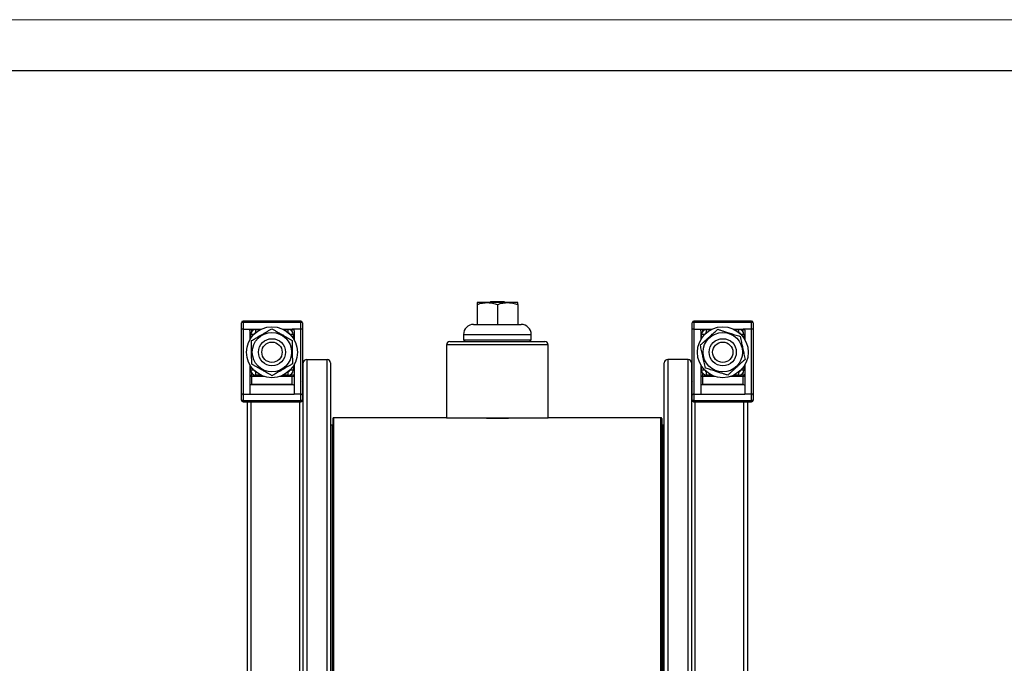
# Model space of a CAD drawing. Units: millimetres. Extents: x 0 to 420, y 0 to 297.
# Drawn here: x 104 to 200, y 234 to 297 of the extents above; entities that cross this region are included whole.
import ezdxf

# ---------------------------------------------------------------- set-up
doc = ezdxf.new("R2010")
doc.units = ezdxf.units.MM

# ---------------------------------------------------------------- blocks, each defined once
blk = doc.blocks.new('FRAME-2015-A3')
at = {"color": 7, "linetype": 'Continuous', "lineweight": 25}
blk.add_line((4.999, 292.003), (399.999, 292.003), dxfattribs=at)

msp = doc.modelspace()

# ---------------------------------------------------------------- linework, layer by layer
at = {"color": 7, "linetype": 'Continuous', "lineweight": 18}
msp.add_line((-0.001, 297.003), (419.999, 297.003), dxfattribs=at)
at = {"color": 7, "linetype": 'Continuous', "lineweight": 25}
for p, q in [((148.678, 269.209), (148.641, 269.188)), ((152.604, 269.209), (148.678, 269.209)), ((149.974, 269.293), (149.974, 269.209)), ((149.974, 269.293), (150.641, 269.293)), ((150.641, 269.293), (150.641, 269.209)), ((150.641, 269.293), (151.308, 269.293)), ((151.308, 269.293), (151.308, 269.209)), ((152.641, 269.188), (152.604, 269.209)), ((148.641, 269.009), (148.641, 267.043)), ((150.641, 269.009), (150.641, 267.043)), ((152.641, 269.009), (152.641, 267.043)), ((131.308, 267.367), (125.641, 267.367)), ((175.641, 267.367), (169.974, 267.367)), ((125.474, 266.566), (125.474, 267.2)), ((125.474, 260.105), (125.474, 266.566)), ((125.641, 267.236), (125.641, 266.589)), ((131.308, 267.236), (125.641, 267.236)), ((125.641, 266.589), (125.641, 260.19)), ((125.641, 266.589), (126.474, 266.589)), ((126.308, 266.421), (126.308, 265.558)), ((126.474, 266.589), (127.446, 266.589)), ((126.891, 266.561), (127.384, 266.561)), ((129.503, 266.589), (130.474, 266.589)), ((129.564, 266.561), (130.058, 266.561)), ((131.308, 266.589), (130.474, 266.589)), ((130.641, 266.421), (130.641, 265.558)), ((131.308, 266.589), (131.308, 267.236)), ((131.308, 260.19), (131.308, 266.589)), ((131.474, 267.2), (131.474, 266.566)), ((131.474, 266.566), (131.474, 260.105)), ((148.308, 267.043), (152.974, 267.043)), ((169.808, 266.566), (169.808, 267.2)), ((169.808, 260.105), (169.808, 266.566)), ((169.974, 267.236), (169.974, 266.589)), ((175.641, 267.236), (169.974, 267.236)), ((169.974, 266.589), (169.974, 260.19)), ((169.974, 266.589), (170.808, 266.589)), ((170.641, 266.421), (170.641, 265.558)), ((170.808, 266.589), (171.779, 266.589)), ((171.224, 266.561), (171.718, 266.561)), ((173.836, 266.589), (174.808, 266.589)), ((173.897, 266.561), (174.391, 266.561)), ((175.641, 266.589), (174.808, 266.589)), ((174.974, 266.421), (174.974, 265.558)), ((175.641, 266.589), (175.641, 267.236)), ((175.641, 260.19), (175.641, 266.589)), ((175.808, 267.2), (175.808, 266.566)), ((175.808, 266.566), (175.808, 260.105)), ((126.391, 265.693), (126.391, 266.061)), ((130.558, 266.061), (130.558, 265.693)), ((145.974, 265.376), (155.308, 265.376)), ((147.308, 266.043), (147.308, 265.543)), ((147.308, 265.543), (147.474, 265.376)), ((147.308, 265.543), (153.974, 265.543)), ((153.808, 265.376), (153.974, 265.543)), ((153.974, 265.543), (153.974, 266.043)), ((170.724, 265.693), (170.724, 266.061)), ((174.891, 266.061), (174.891, 265.693)), ((145.641, 265.043), (145.641, 257.876)), ((155.641, 257.876), (155.641, 265.043)), ((131.891, 263.601), (131.891, 176.151)), ((131.891, 263.601), (133.891, 263.601)), ((133.891, 176.151), (133.891, 263.601)), ((167.391, 263.601), (167.391, 176.151)), ((169.391, 263.601), (167.391, 263.601)), ((169.391, 176.151), (169.391, 263.601)), ((126.308, 263.064), (126.308, 260.19)), ((126.391, 262.561), (126.391, 262.929)), ((130.558, 262.929), (130.558, 262.561)), ((130.641, 263.064), (130.641, 260.19)), ((131.558, 176.479), (131.558, 263.272)), ((134.224, 263.272), (134.224, 176.479)), ((167.058, 176.479), (167.058, 263.272)), ((169.724, 263.272), (169.724, 176.479)), ((170.641, 263.064), (170.641, 260.19)), ((170.724, 262.561), (170.724, 262.929)), ((174.891, 262.929), (174.891, 262.561)), ((174.974, 263.064), (174.974, 260.19)), ((126.474, 261.924), (126.474, 261.978)), ((126.474, 261.924), (126.474, 261.162)), ((127.384, 262.061), (126.891, 262.061)), ((126.974, 262.052), (126.974, 262.061)), ((127.403, 262.052), (126.974, 262.052)), ((129.974, 262.052), (129.545, 262.052)), ((130.058, 262.061), (129.564, 262.061)), ((129.974, 262.052), (129.974, 262.061)), ((130.474, 261.924), (130.474, 261.978)), ((130.474, 261.162), (130.474, 261.924)), ((170.808, 261.924), (170.808, 261.978)), ((170.808, 261.924), (170.808, 261.162)), ((171.718, 262.061), (171.224, 262.061)), ((171.308, 262.052), (171.308, 262.061)), ((171.737, 262.052), (171.308, 262.052)), ((174.308, 262.052), (173.879, 262.052)), ((174.391, 262.061), (173.897, 262.061)), ((174.308, 262.052), (174.308, 262.061)), ((174.808, 261.924), (174.808, 261.978)), ((174.808, 261.162), (174.808, 261.924)), ((130.558, 261.115), (126.391, 261.115)), ((126.474, 261.162), (130.474, 261.162)), ((174.891, 261.115), (170.724, 261.115)), ((170.808, 261.162), (174.808, 261.162)), ((125.474, 259.605), (125.474, 260.105)), ((125.641, 260.19), (126.308, 260.19)), ((125.641, 260.19), (125.641, 259.554)), ((125.641, 259.554), (131.308, 259.554)), ((126.308, 260.19), (130.641, 260.19)), ((131.308, 260.19), (130.641, 260.19)), ((131.308, 259.554), (131.308, 260.19)), ((131.474, 260.105), (131.474, 259.605)), ((169.808, 259.605), (169.808, 260.105)), ((169.974, 260.19), (170.641, 260.19)), ((169.974, 260.19), (169.974, 259.554)), ((169.974, 259.554), (175.641, 259.554)), ((170.641, 260.19), (174.974, 260.19)), ((175.641, 260.19), (174.974, 260.19)), ((175.641, 259.554), (175.641, 260.19)), ((175.808, 260.105), (175.808, 259.605)), ((125.641, 259.438), (131.308, 259.438)), ((126.058, 180.314), (126.058, 259.438)), ((169.974, 259.438), (175.641, 259.438)), ((175.224, 259.438), (175.224, 180.314)), ((134.474, 257.793), (134.474, 181.959)), ((145.641, 257.876), (134.558, 257.876)), ((145.641, 257.876), (155.641, 257.876)), ((148.524, 257.876), (148.524, 257.873)), ((152.758, 257.873), (152.758, 257.876)), ((166.724, 257.876), (155.641, 257.876)), ((166.808, 257.793), (166.808, 181.959)), ((134.391, 257.126), (134.224, 257.126)), ((167.058, 257.126), (166.891, 257.126))]:
    msp.add_line(p, q, dxfattribs=at)
at = {"color": 8, "linetype": 'Continuous', "lineweight": 25}
for p, q in [((125.641, 267.236), (125.641, 267.367)), ((131.308, 267.367), (131.308, 267.236)), ((169.974, 267.236), (169.974, 267.367)), ((175.641, 267.367), (175.641, 267.236)), ((126.474, 266.589), (126.474, 266.337)), ((126.891, 266.245), (126.891, 266.561)), ((130.058, 266.245), (130.058, 266.561)), ((130.474, 266.337), (130.474, 266.589)), ((170.808, 266.589), (170.808, 266.337)), ((171.224, 266.245), (171.224, 266.561)), ((174.391, 266.245), (174.391, 266.561)), ((174.808, 266.337), (174.808, 266.589)), ((126.689, 266.061), (126.391, 266.061)), ((130.558, 266.061), (130.26, 266.061)), ((147.308, 266.043), (153.974, 266.043)), ((171.022, 266.061), (170.724, 266.061)), ((174.891, 266.061), (174.593, 266.061)), ((155.641, 265.043), (145.641, 265.043)), ((126.689, 262.561), (126.391, 262.561)), ((130.558, 262.561), (130.26, 262.561)), ((171.022, 262.561), (170.724, 262.561)), ((174.891, 262.561), (174.593, 262.561)), ((126.474, 262.284), (126.474, 261.978)), ((126.474, 261.978), (127.576, 261.978)), ((127.731, 261.924), (126.474, 261.924)), ((126.891, 262.061), (126.891, 262.376)), ((130.474, 261.924), (129.217, 261.924)), ((129.373, 261.978), (130.474, 261.978)), ((130.058, 262.061), (130.058, 262.376)), ((130.474, 261.978), (130.474, 262.284)), ((170.808, 262.284), (170.808, 261.978)), ((170.808, 261.978), (171.909, 261.978)), ((172.065, 261.924), (170.808, 261.924)), ((171.224, 262.061), (171.224, 262.376)), ((174.808, 261.924), (173.55, 261.924)), ((173.706, 261.978), (174.808, 261.978)), ((174.391, 262.061), (174.391, 262.376)), ((174.808, 261.978), (174.808, 262.284)), ((125.641, 259.554), (125.641, 259.438)), ((131.308, 259.438), (131.308, 259.554)), ((169.974, 259.554), (169.974, 259.438)), ((175.641, 259.438), (175.641, 259.554)), ((126.391, 259.438), (126.391, 180.314)), ((131.224, 180.314), (131.224, 259.438)), ((170.058, 259.438), (170.058, 180.314)), ((174.891, 180.314), (174.891, 259.438)), ((134.558, 181.876), (134.558, 257.876)), ((166.724, 181.876), (166.724, 257.876)), ((134.391, 257.126), (134.391, 182.626)), ((166.891, 257.126), (166.891, 182.626))]:
    msp.add_line(p, q, dxfattribs=at)
at = {"color": 7, "linetype": 'Continuous', "lineweight": 25, "flags": 128}
for points in [[(125.641, 259.554), (125.608, 259.555), (125.577, 259.558), (125.548, 259.563), (125.523, 259.569), (125.502, 259.577), (125.487, 259.585), (125.477, 259.595), (125.474, 259.605)], [(131.474, 259.605), (131.471, 259.595), (131.462, 259.585), (131.446, 259.577), (131.425, 259.569), (131.4, 259.563), (131.371, 259.558), (131.34, 259.555), (131.308, 259.554)], [(169.974, 259.554), (169.942, 259.555), (169.91, 259.558), (169.882, 259.563), (169.856, 259.569), (169.836, 259.577), (169.82, 259.585), (169.811, 259.595), (169.808, 259.605)], [(175.808, 259.605), (175.804, 259.595), (175.795, 259.585), (175.779, 259.577), (175.759, 259.569), (175.733, 259.563), (175.705, 259.558), (175.673, 259.555), (175.641, 259.554)]]:
    msp.add_lwpolyline(points, dxfattribs=at)
at = {"color": 7, "linetype": 'Continuous', "lineweight": 25}
for centre, radius in [((128.474, 264.311), 2.5), ((172.808, 264.311), 2.5), ((128.474, 264.311), 1.934), ((128.474, 264.311), 1.333), ((172.808, 264.311), 1.934), ((172.808, 264.311), 1.333), ((128.474, 264.311), 1), ((172.808, 264.311), 1)]:
    msp.add_circle(centre, radius, dxfattribs=at)
for centre, radius, start, end in [((125.641, 267.2), 0.167, 90, 180), ((131.308, 267.2), 0.167, 0, 90), ((169.974, 267.2), 0.167, 90, 180), ((175.641, 267.2), 0.167, 0, 90), ((125.601, 267.015), 0.224, 79.7829, 124.51434), ((126.891, 266.061), 0.5, 90, 180), ((130.058, 266.061), 0.5, 0, 90), ((131.347, 267.015), 0.224, 55.48566, 100.2171), ((148.308, 266.043), 1, 90, 180), ((152.974, 266.043), 1, 0, 90), ((169.934, 267.015), 0.224, 79.7829, 124.51434), ((171.224, 266.061), 0.5, 90, 180), ((174.391, 266.061), 0.5, 0, 90), ((175.681, 267.015), 0.224, 55.48566, 100.2171), ((145.974, 265.043), 0.333, 90, 180), ((155.308, 265.043), 0.333, 0, 90), ((131.889, 263.27), 0.331, 89.60714, 179.60167), ((133.893, 263.27), 0.331, 0.39833, 90.39286), ((167.389, 263.27), 0.331, 89.60714, 179.60167), ((169.393, 263.27), 0.331, 0.39833, 90.39286), ((126.891, 262.561), 0.5, 180, 270), ((130.058, 262.561), 0.5, 270, 0), ((171.224, 262.561), 0.5, 180, 270), ((174.391, 262.561), 0.5, 270, 0), ((126.474, 262.145), 0.167, 180.00522, 270.00522), ((126.451, 262.07), 0.148, 193.15291, 278.83154), ((130.474, 262.145), 0.167, 269.99478, 359.99478), ((130.497, 262.07), 0.148, 261.16846, 346.84709), ((131.231, 261.629), 0.326, 318.12228, 359.94204), ((170.051, 261.629), 0.326, 180.06816, 221.86751), ((170.808, 262.145), 0.167, 180.00522, 270.00522), ((170.785, 262.07), 0.148, 193.15291, 278.83154), ((174.808, 262.145), 0.167, 269.99478, 359.99478), ((174.83, 262.07), 0.148, 261.16846, 346.84709), ((125.641, 259.605), 0.167, 180, 270), ((131.308, 259.605), 0.167, 270, 0), ((169.974, 259.605), 0.167, 180, 270), ((175.641, 259.605), 0.167, 270, 0), ((134.558, 257.793), 0.0833, 90, 180), ((150.641, 295.837), 38.023, 266.73335, 273.26432), ((166.724, 257.793), 0.0833, 360, 90), ((134.391, 257.209), 0.0833, 270, 0), ((166.891, 257.209), 0.0833, 180, 270)]:
    msp.add_arc(centre, radius, start, end, dxfattribs=at)
at = {"color": 8, "linetype": 'Continuous', "lineweight": 25}
for centre, start, end in [((126.891, 266.061), 98.21722, 166.05797), ((130.058, 266.061), 13.94203, 81.78278), ((171.224, 266.061), 98.21722, 166.05797), ((174.391, 266.061), 13.94203, 81.78278), ((126.891, 262.561), 193.94203, 261.78278), ((130.058, 262.561), 278.21722, 346.05797), ((171.224, 262.561), 193.94203, 261.78278), ((174.391, 262.561), 278.21722, 346.05797)]:
    msp.add_arc(centre, 0.167, start, end, dxfattribs=at)
at = {"color": 7, "linetype": 'Continuous', "lineweight": 25}
for centre, major_axis, ratio, start_param, end_param in [((126.474, 261.028), (0.167, 0), 0.603698, 2.094395, 3.141593), ((126.474, 261.274), (0.155, 0.155), 0.388189, 3.818507, 4.342106), ((130.474, 261.274), (-0.155, 0.155), 0.388189, 1.941079, 2.464678), ((130.474, 261.028), (0.167, 0), 0.603698, 0, 1.047198), ((170.808, 261.028), (0.167, 0), 0.603698, 2.094395, 3.141593), ((170.808, 261.274), (0.155, 0.155), 0.388189, 3.818507, 4.342106), ((174.808, 261.274), (-0.155, 0.155), 0.388189, 1.941079, 2.464678), ((174.808, 261.028), (0.167, 0), 0.603698, 0, 1.047198)]:
    msp.add_ellipse(centre, major_axis=major_axis, ratio=ratio, start_param=start_param, end_param=end_param, dxfattribs=at)
for points, knots in [([(148.641, 269.009), (148.727, 269.036), (148.9, 269.091), (149.136, 269.143), (149.346, 269.173), (149.529, 269.187), (149.729, 269.189), (149.946, 269.173), (150.179, 269.136), (150.411, 269.082), (150.564, 269.033), (150.641, 269.009)], [0, 0, 0, 0, 0.1323, 0.264563, 0.354701, 0.444908, 0.53503, 0.650214, 0.765416, 0.882697, 1, 1, 1, 1]), ([(148.641, 269.187), (148.641, 269.185), (148.641, 269.182), (148.641, 269.146), (148.641, 269.089), (148.641, 269.036), (148.641, 269.009)], [0, 0, 0, 0, 0.228735, 0.484724, 0.740781, 1, 1, 1, 1]), ([(150.641, 269.009), (150.727, 269.036), (150.9, 269.091), (151.136, 269.143), (151.346, 269.173), (151.529, 269.187), (151.729, 269.189), (151.946, 269.173), (152.179, 269.136), (152.411, 269.082), (152.564, 269.033), (152.641, 269.009)], [0, 0, 0, 0, 0.1323, 0.264563, 0.354701, 0.444908, 0.53503, 0.650214, 0.765416, 0.882697, 1, 1, 1, 1]), ([(152.641, 269.009), (152.641, 269.036), (152.641, 269.088), (152.641, 269.144), (152.641, 269.181), (152.641, 269.185), (152.641, 269.187)], [0, 0, 0, 0, 0.259218, 0.508849, 0.758417, 1, 1, 1, 1]), ([(125.641, 266.589), (125.622, 266.589), (125.585, 266.589), (125.535, 266.585), (125.497, 266.579), (125.478, 266.572), (125.474, 266.568), (125.474, 266.566), (125.474, 266.566)], [0, 0, 0, 0, 0.21391, 0.427811, 0.641992, 0.856762, 0.989576, 1, 1, 1, 1]), ([(126.308, 266.421), (126.309, 266.44), (126.313, 266.478), (126.342, 266.529), (126.385, 266.567), (126.432, 266.587), (126.462, 266.589), (126.474, 266.589)], [0, 0, 0, 0, 0.217507, 0.435042, 0.651705, 0.86618, 1, 1, 1, 1]), ([(126.469, 265.456), (126.528, 265.491), (126.646, 265.56), (126.826, 265.664), (127.008, 265.771), (127.214, 265.891), (127.444, 266.025), (127.699, 266.174), (127.954, 266.323), (128.21, 266.472), (128.379, 266.571), (128.464, 266.62)], [0, 0, 0, 0, 0.090714, 0.181421, 0.272911, 0.364392, 0.489025, 0.613656, 0.741609, 0.869596, 1, 1, 1, 1]), ([(128.464, 266.62), (128.55, 266.571), (128.723, 266.472), (128.96, 266.336), (129.171, 266.216), (129.354, 266.112), (129.555, 265.997), (129.772, 265.873), (130.006, 265.739), (130.239, 265.606), (130.392, 265.519), (130.469, 265.475)], [0, 0, 0, 0, 0.1323, 0.264563, 0.354701, 0.444908, 0.53503, 0.650214, 0.765416, 0.882697, 1, 1, 1, 1]), ([(130.474, 266.589), (130.493, 266.588), (130.53, 266.584), (130.58, 266.555), (130.617, 266.513), (130.638, 266.466), (130.64, 266.434), (130.641, 266.421)], [0, 0, 0, 0, 0.211736, 0.423431, 0.636266, 0.851397, 1, 1, 1, 1]), ([(131.474, 266.566), (131.474, 266.566), (131.474, 266.568), (131.47, 266.572), (131.451, 266.579), (131.413, 266.585), (131.364, 266.589), (131.326, 266.589), (131.308, 266.589)], [0, 0, 0, 0, 0.010424, 0.143238, 0.358008, 0.572189, 0.78609, 1, 1, 1, 1]), ([(169.974, 266.589), (169.955, 266.589), (169.918, 266.589), (169.868, 266.585), (169.83, 266.579), (169.811, 266.572), (169.808, 266.568), (169.808, 266.566), (169.808, 266.566)], [0, 0, 0, 0, 0.21391, 0.427811, 0.641992, 0.856762, 0.989576, 1, 1, 1, 1]), ([(170.606, 265.009), (170.679, 265.075), (170.821, 265.205), (171.036, 265.402), (171.253, 265.599), (171.472, 265.8), (171.672, 265.982), (171.849, 266.144), (172.004, 266.286), (172.159, 266.427), (172.26, 266.52), (172.311, 266.566)], [0, 0, 0, 0, 0.1304039, 0.2551788, 0.3799225, 0.5077641, 0.6356073, 0.7262562, 0.8169136, 0.9084528, 1, 1, 1, 1]), ([(170.641, 266.421), (170.643, 266.44), (170.646, 266.478), (170.676, 266.529), (170.719, 266.567), (170.765, 266.587), (170.796, 266.589), (170.808, 266.589)], [0, 0, 0, 0, 0.2175073, 0.435042, 0.6517047, 0.86618, 1, 1, 1, 1]), ([(172.311, 266.566), (172.406, 266.536), (172.597, 266.476), (172.857, 266.393), (173.088, 266.32), (173.289, 266.256), (173.509, 266.186), (173.748, 266.111), (174.004, 266.029), (174.26, 265.948), (174.428, 265.895), (174.513, 265.868)], [0, 0, 0, 0, 0.1323001, 0.2645628, 0.3547011, 0.4449084, 0.5350298, 0.6502138, 0.7654158, 0.8826966, 1, 1, 1, 1]), ([(174.808, 266.589), (174.826, 266.588), (174.863, 266.584), (174.913, 266.555), (174.951, 266.513), (174.971, 266.466), (174.973, 266.434), (174.974, 266.421)], [0, 0, 0, 0, 0.211736, 0.423431, 0.636266, 0.851397, 1, 1, 1, 1]), ([(175.808, 266.566), (175.808, 266.566), (175.807, 266.568), (175.804, 266.572), (175.785, 266.579), (175.747, 266.585), (175.697, 266.589), (175.66, 266.589), (175.641, 266.589)], [0, 0, 0, 0, 0.010424, 0.143238, 0.358008, 0.572189, 0.78609, 1, 1, 1, 1]), ([(126.48, 263.147), (126.479, 263.247), (126.478, 263.446), (126.477, 263.719), (126.476, 263.961), (126.475, 264.172), (126.474, 264.403), (126.473, 264.654), (126.471, 264.923), (126.47, 265.191), (126.469, 265.368), (126.469, 265.456)], [0, 0, 0, 0, 0.1323001, 0.2645628, 0.3547011, 0.4449084, 0.5350298, 0.6502138, 0.7654158, 0.8826966, 1, 1, 1, 1]), ([(130.469, 265.475), (130.469, 265.375), (130.47, 265.175), (130.471, 264.903), (130.473, 264.66), (130.474, 264.449), (130.475, 264.218), (130.476, 263.968), (130.477, 263.699), (130.478, 263.431), (130.479, 263.254), (130.479, 263.165)], [0, 0, 0, 0, 0.1323, 0.264563, 0.354701, 0.444908, 0.53503, 0.650214, 0.765416, 0.882697, 1, 1, 1, 1]), ([(174.513, 265.868), (174.534, 265.771), (174.577, 265.576), (174.636, 265.31), (174.688, 265.073), (174.733, 264.867), (174.783, 264.641), (174.836, 264.397), (174.894, 264.134), (174.952, 263.872), (174.99, 263.699), (175.009, 263.613)], [0, 0, 0, 0, 0.1323, 0.264563, 0.354701, 0.444908, 0.53503, 0.650214, 0.765416, 0.882697, 1, 1, 1, 1]), ([(171.102, 262.753), (171.081, 262.851), (171.038, 263.046), (170.979, 263.312), (170.927, 263.549), (170.882, 263.755), (170.832, 263.98), (170.779, 264.225), (170.721, 264.488), (170.663, 264.75), (170.625, 264.922), (170.606, 265.009)], [0, 0, 0, 0, 0.1323, 0.264563, 0.354701, 0.444908, 0.53503, 0.650214, 0.765416, 0.882697, 1, 1, 1, 1]), ([(175.009, 263.613), (174.958, 263.567), (174.858, 263.475), (174.704, 263.334), (174.548, 263.192), (174.372, 263.031), (174.175, 262.851), (173.958, 262.653), (173.739, 262.453), (173.52, 262.253), (173.376, 262.122), (173.304, 262.055)], [0, 0, 0, 0, 0.090714, 0.181421, 0.272911, 0.364392, 0.489025, 0.613656, 0.741609, 0.869596, 1, 1, 1, 1]), ([(128.485, 262.001), (128.398, 262.051), (128.225, 262.15), (127.988, 262.285), (127.778, 262.405), (127.594, 262.51), (127.394, 262.625), (127.177, 262.749), (126.943, 262.882), (126.71, 263.015), (126.556, 263.103), (126.48, 263.147)], [0, 0, 0, 0, 0.1323, 0.264563, 0.354701, 0.444908, 0.53503, 0.650214, 0.765416, 0.882697, 1, 1, 1, 1]), ([(130.479, 263.165), (130.395, 263.116), (130.228, 263.019), (129.976, 262.872), (129.723, 262.724), (129.466, 262.574), (129.233, 262.438), (129.025, 262.317), (128.844, 262.211), (128.663, 262.106), (128.544, 262.036), (128.485, 262.001)], [0, 0, 0, 0, 0.1304039, 0.2551788, 0.3799225, 0.5077641, 0.6356073, 0.7262562, 0.8169136, 0.9084528, 1, 1, 1, 1]), ([(173.304, 262.055), (173.209, 262.085), (173.018, 262.146), (172.759, 262.228), (172.527, 262.301), (172.326, 262.365), (172.106, 262.435), (171.868, 262.511), (171.611, 262.592), (171.355, 262.673), (171.187, 262.727), (171.102, 262.753)], [0, 0, 0, 0, 0.1323, 0.264563, 0.354701, 0.444908, 0.53503, 0.650214, 0.765416, 0.882697, 1, 1, 1, 1]), ([(125.641, 260.19), (125.625, 260.189), (125.594, 260.188), (125.549, 260.177), (125.516, 260.162), (125.494, 260.146), (125.479, 260.128), (125.474, 260.114), (125.474, 260.105), (125.474, 260.105)], [0, 0, 0, 0, 0.1529336, 0.3052892, 0.509713, 0.6406391, 0.7753207, 0.9964964, 1, 1, 1, 1]), ([(131.474, 260.105), (131.474, 260.105), (131.474, 260.114), (131.47, 260.128), (131.454, 260.146), (131.432, 260.162), (131.399, 260.177), (131.354, 260.188), (131.323, 260.189), (131.308, 260.19)], [0, 0, 0, 0, 0.0035036, 0.2246797, 0.3557452, 0.4902861, 0.6947103, 0.8470661, 1, 1, 1, 1]), ([(169.974, 260.19), (169.959, 260.189), (169.928, 260.188), (169.883, 260.177), (169.85, 260.162), (169.827, 260.146), (169.812, 260.128), (169.808, 260.114), (169.808, 260.105), (169.808, 260.105)], [0, 0, 0, 0, 0.152934, 0.305289, 0.509713, 0.640639, 0.775321, 0.996496, 1, 1, 1, 1]), ([(175.808, 260.105), (175.808, 260.105), (175.808, 260.114), (175.803, 260.128), (175.788, 260.146), (175.766, 260.162), (175.733, 260.177), (175.687, 260.188), (175.656, 260.189), (175.641, 260.19)], [0, 0, 0, 0, 0.003504, 0.22468, 0.355745, 0.490286, 0.69471, 0.847066, 1, 1, 1, 1])]:
    msp.add_open_spline(points, degree=3, knots=knots, dxfattribs=at)

# ---------------------------------------------------------------- block references
at = {"color": 7, "linetype": 'Continuous'}
msp.add_blockref('FRAME-2015-A3', (0, 0), dxfattribs=at)

doc.saveas('drawing.dxf')
